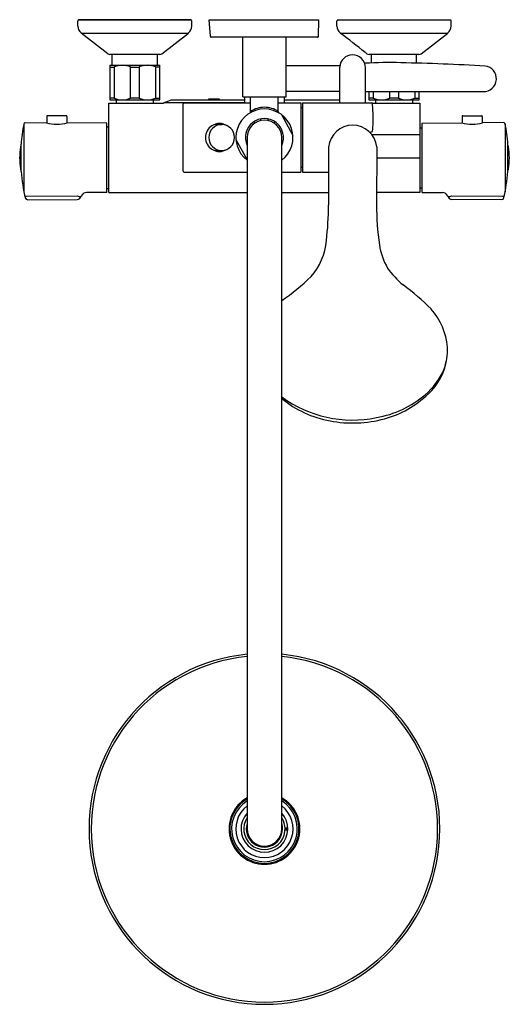
# Model space of a CAD drawing. Extents: x 3566.3 to 3577.4, y 199.4 to 221.8.
import ezdxf

# ---------------------------------------------------------------- set-up
doc = ezdxf.new("R2010")
doc.units = 0
doc.header["$LTSCALE"] = 0.64311
doc.layers.get('0').update_dxf_attribs({"color": 255, "linetype": 'CONTINUOUS'})
doc.layers.get('DEFPOINTS').update_dxf_attribs({"linetype": 'CONTINUOUS'})
doc.styles.get("Standard").update_dxf_attribs({"font": 'txt', "width": 0.8})

msp = doc.modelspace()

# ---------------------------------------------------------------- linework, layer by layer
for p, q in [((3567.587, 221.645), (3567.587, 221.767)), ((3570.165, 221.786), (3567.606, 221.786)), ((3567.606, 221.786), (3570.165, 221.786)), ((3570.185, 221.645), (3570.185, 221.767)), ((3570.578, 221.786), (3573.078, 221.786)), ((3570.608, 221.414), (3570.578, 221.786)), ((3573.069, 221.414), (3573.078, 221.786)), ((3573.492, 221.645), (3573.492, 221.767)), ((3573.512, 221.786), (3576.071, 221.786)), ((3576.091, 221.645), (3576.091, 221.767)), ((3568.269, 221.016), (3567.662, 221.489)), ((3567.662, 221.489), (3570.109, 221.489)), ((3569.503, 221.016), (3570.109, 221.489)), ((3573.049, 221.393), (3570.628, 221.393)), ((3571.346, 220.034), (3571.346, 221.393)), ((3572.331, 220.034), (3572.331, 221.393)), ((3573.568, 221.489), (3576.015, 221.489)), ((3575.408, 221.016), (3576.015, 221.489)), ((3569.454, 220.999), (3568.317, 220.999)), ((3568.371, 220.755), (3568.371, 220.999)), ((3569.4, 220.755), (3569.4, 220.999)), ((3574.174, 221.016), (3574.138, 221.044)), ((3575.36, 220.999), (3574.223, 220.999)), ((3574.277, 220.807), (3574.277, 220.999)), ((3575.306, 220.803), (3575.306, 220.999)), ((3568.315, 220.755), (3569.457, 220.755)), ((3568.315, 220.755), (3568.315, 219.967)), ((3568.315, 220.715), (3568.414, 220.715)), ((3568.414, 220.715), (3568.414, 220.007)), ((3568.787, 220.715), (3568.985, 220.715)), ((3568.787, 220.007), (3568.787, 220.715)), ((3568.985, 220.715), (3568.985, 220.007)), ((3569.457, 220.715), (3569.358, 220.715)), ((3569.358, 220.715), (3569.358, 220.007)), ((3569.457, 219.967), (3569.457, 220.755)), ((3573.557, 220.739), (3572.331, 220.739)), ((3573.555, 219.896), (3573.555, 220.714)), ((3574.138, 219.896), (3574.138, 220.697)), ((3571.346, 220.034), (3572.331, 220.034)), ((3571.386, 220.034), (3571.386, 219.896)), ((3571.524, 219.7), (3571.524, 220.034)), ((3572.153, 219.7), (3572.153, 220.034)), ((3572.291, 220.034), (3572.291, 219.896)), ((3573.555, 220.156), (3572.331, 220.156)), ((3574.138, 220.156), (3576.823, 220.156)), ((3574.22, 220.156), (3574.22, 219.967)), ((3574.319, 220.156), (3574.319, 220.007)), ((3574.693, 220.007), (3574.693, 220.156)), ((3574.89, 220.156), (3574.89, 220.007)), ((3575.264, 220.156), (3575.264, 220.007)), ((3575.362, 219.967), (3575.362, 220.156)), ((3568.295, 219.889), (3569.537, 219.889)), ((3568.295, 217.857), (3568.295, 219.889)), ((3568.414, 220.007), (3568.315, 220.007)), ((3568.315, 219.967), (3569.457, 219.967)), ((3568.465, 219.967), (3568.465, 219.889)), ((3568.985, 220.007), (3568.787, 220.007)), ((3569.307, 219.967), (3569.307, 219.889)), ((3569.358, 220.007), (3569.457, 220.007)), ((3569.56, 219.908), (3569.713, 219.967)), ((3569.56, 219.908), (3571.386, 219.908)), ((3569.713, 219.967), (3571.386, 219.967)), ((3569.988, 218.341), (3569.988, 219.877)), ((3570.008, 219.896), (3571.524, 219.896)), ((3570.57, 219.967), (3570.57, 219.987)), ((3570.57, 219.987), (3570.806, 219.987)), ((3570.806, 219.987), (3570.806, 219.967)), ((3572.153, 219.896), (3572.665, 219.896)), ((3572.291, 219.967), (3573.555, 219.967)), ((3572.665, 219.896), (3572.665, 218.322)), ((3572.665, 219.79), (3572.709, 219.79)), ((3572.709, 219.896), (3572.709, 218.322)), ((3572.709, 219.896), (3574.284, 219.896)), ((3574.319, 220.007), (3574.22, 220.007)), ((3574.22, 219.967), (3575.362, 219.967)), ((3574.3, 219.889), (3575.382, 219.889)), ((3574.313, 219.64), (3574.304, 219.878)), ((3574.37, 219.967), (3574.37, 219.889)), ((3574.89, 220.007), (3574.693, 220.007)), ((3575.213, 219.967), (3575.213, 219.889)), ((3575.264, 220.007), (3575.362, 220.007)), ((3575.382, 219.889), (3575.382, 217.857)), ((3566.879, 219.586), (3566.879, 219.442)), ((3567.32, 219.606), (3566.899, 219.606)), ((3567.34, 219.586), (3567.34, 219.44)), ((3572.226, 219.631), (3572.486, 219.156)), ((3576.341, 219.586), (3576.341, 219.44)), ((3576.361, 219.606), (3576.782, 219.606)), ((3576.802, 219.586), (3576.802, 219.442)), ((3566.36, 219.418), (3566.36, 217.874)), ((3566.39, 219.448), (3566.872, 219.444)), ((3568.252, 219.432), (3567.34, 219.44)), ((3568.252, 217.857), (3568.252, 219.432)), ((3568.295, 219.342), (3568.252, 219.342)), ((3570.759, 219.404), (3570.865, 219.404)), ((3571.618, 219.435), (3571.603, 219.472)), ((3571.764, 219.496), (3571.748, 219.533)), ((3571.913, 219.496), (3571.929, 219.533)), ((3572.059, 219.435), (3572.074, 219.472)), ((3575.429, 219.432), (3576.341, 219.44)), ((3575.429, 217.857), (3575.429, 219.432)), ((3577.291, 219.448), (3576.809, 219.444)), ((3577.321, 219.418), (3577.321, 217.874)), ((3573.555, 219.303), (3573.555, 219.31)), ((3574.138, 219.306), (3574.138, 219.31)), ((3574.285, 219.236), (3574.238, 219.226)), ((3574.283, 219.175), (3575.382, 219.175)), ((3575.382, 219.328), (3575.429, 219.328)), ((3566.296, 218.337), (3566.296, 218.955)), ((3571.191, 219.062), (3571.445, 218.599)), ((3571.445, 219.109), (3571.445, 203.361)), ((3572.232, 203.361), (3572.232, 219.109)), ((3573.297, 218.892), (3573.299, 217.566)), ((3574.396, 218.896), (3574.395, 217.572)), ((3577.385, 218.337), (3577.385, 218.955)), ((3570.766, 218.814), (3570.865, 218.814)), ((3574.396, 218.645), (3575.382, 218.645)), ((3570.008, 218.322), (3571.445, 218.322)), ((3572.232, 218.322), (3572.665, 218.322)), ((3572.709, 218.428), (3572.665, 218.428)), ((3572.709, 218.322), (3573.297, 218.322)), ((3566.42, 217.775), (3567.573, 217.78)), ((3568.252, 217.857), (3567.782, 217.853)), ((3568.252, 217.947), (3568.295, 217.947)), ((3568.295, 217.857), (3571.445, 217.857)), ((3572.232, 217.857), (3573.299, 217.857)), ((3575.382, 217.857), (3574.395, 217.857)), ((3575.382, 217.961), (3575.429, 217.961)), ((3575.429, 217.857), (3575.899, 217.853)), ((3576.108, 217.78), (3577.261, 217.775)), ((3566.432, 217.693), (3567.573, 217.699)), ((3577.249, 217.693), (3576.108, 217.699)), ((3575.88, 213.683), (3575.88, 213.683)), ((3572.31, 203.385), (3572.371, 203.385)), ((3572.31, 203.337), (3572.371, 203.337))]:
    msp.add_line(p, q)
for centre, radius, start, end in [((3567.606, 221.767), 0.0197, 90, 180), ((3567.784, 221.645), 0.197, 180, 232), ((3569.988, 221.645), 0.197, 308, 360), ((3570.165, 221.767), 0.0197, 360, 90), ((3573.512, 221.767), 0.0197, 89.9771, 179.9905), ((3573.689, 221.645), 0.197, 180, 231.9978), ((3575.894, 221.645), 0.197, 308.0022, 360), ((3576.071, 221.767), 0.0197, 0.0095, 90.0229), ((3570.628, 221.412), 0.0197, 175.5325, 270.2157), ((3573.049, 221.412), 0.0197, 269.7843, 4.4675), ((-6207.934, -12298.849), 15888.255, 51.9986959, 52.0013041), ((3568.317, 221.078), 0.0787, 232, 270), ((3569.454, 221.078), 0.0787, 270, 308), ((3573.846, 220.7), 0.291, 90.2265, 177.4157), ((3573.846, 220.7), 0.292, 359.4985, 90.2545), ((3574.223, 221.078), 0.0787, 232, 270), ((3575.36, 221.078), 0.0787, 270, 308), ((3568.6, 220.292), 0.463, 66.1906, 113.8094), ((3569.171, 220.292), 0.463, 66.1906, 113.8094), ((3574.666, 211.667), 9.149, 88.2296, 93.3647), ((3573.953, 170.286), 50.535, 86.6963, 88.8711), ((3576.833, 220.448), 0.291, 267.8663, 83.6919), ((3568.6, 220.43), 0.463, 246.1906, 293.8094), ((3569.171, 220.43), 0.463, 246.1906, 293.8094), ((3569.578, 219.864), 0.0481, 111.7923, 148.7494), ((3570.008, 219.877), 0.0196, 89.8233, 181.1542), ((3571.841, 219.235), 0.563, 90.2909, 124.3817), ((3571.836, 219.235), 0.563, 55.6368, 89.7091), ((3574.284, 219.877), 0.0197, 2.7818, 90.0392), ((3574.506, 220.43), 0.463, 246.1906, 293.8094), ((3575.077, 220.43), 0.463, 246.1906, 293.8094), ((3566.899, 219.586), 0.0197, 89.9589, 180), ((3567.32, 219.586), 0.0197, 0, 90.0411), ((3571.839, 219.109), 0.65, 307.3052, 232.6948), ((3571.484, 219.7), 0.0394, 302.0692, 0.0267), ((3572.193, 219.7), 0.0394, 179.973, 237.9308), ((3572.242, 219.5), 2.075, 353.2066, 3.8416), ((3576.361, 219.586), 0.0197, 89.9589, 180), ((3576.782, 219.586), 0.0197, 0, 90.0411), ((3570.318, 218.634), 4.035, 168.792, 175.4424), ((3566.39, 219.418), 0.03, 89.516, 179.9998), ((3567.118, 220.309), 0.899, 254.1026, 284.866), ((3570.815, 219.109), 0.319, 122.6102, 237.505), ((3570.866, 219.109), 0.295, 90.2382, 269.763), ((3570.815, 219.108), 0.32, 57.286, 122.5712), ((3570.766, 219.109), 0.295, 91.3895, 114.5501), ((3570.864, 219.109), 0.295, 270.123, 89.8783), ((3571.839, 219.109), 0.433, 335.38, 204.62), ((3571.839, 219.109), 0.394, 0, 180), ((3573.857, 218.827), 0.564, 91.0641, 173.4026), ((3573.843, 218.834), 0.557, 6.4053, 89.5931), ((3576.563, 220.309), 0.899, 255.134, 285.8974), ((3577.291, 219.418), 0.03, 0.0002, 90.484), ((3573.364, 218.634), 4.035, 4.5576, 11.208), ((3574.281, 219.258), 0.0226, 279.7378, 352.1081), ((3568.232, 218.645), 1.969, 172.6595, 187.3405), ((3566.311, 218.893), 0.0315, 119.1222, 172.707), ((3577.37, 218.893), 0.0315, 7.293, 60.8778), ((3575.449, 218.645), 1.969, 352.6595, 7.3405), ((3570.815, 219.109), 0.319, 237.505, 302.3261), ((3570.766, 219.113), 0.299, 245.8011, 269.8891), ((3566.311, 218.396), 0.031, 184.9995, 241.0723), ((3570.106, 218.628), 3.821, 184.364, 193.6982), ((3570.008, 218.341), 0.0197, 180, 270), ((3573.575, 218.628), 3.821, 346.3018, 355.636), ((3577.37, 218.396), 0.031, 298.9277, 355.0005), ((3566.394, 217.878), 0.106, 263.1172, 283.9819), ((3567.658, 218.023), 0.257, 250.6866, 271.6182), ((3567.572, 217.798), 0.0984, 270.2372, 343.1636), ((3567.78, 217.735), 0.118, 88.859, 163.1487), ((3575.901, 217.735), 0.118, 16.8513, 91.141), ((3576.109, 217.798), 0.0984, 196.8364, 269.7628), ((3576.024, 218.029), 0.263, 268.194, 288.7047), ((3577.286, 217.874), 0.102, 256.0509, 277.642), ((3566.432, 217.733), 0.0394, 193.6982, 270.3), ((3566.653, 217.567), 6.646, 353.0249, 359.998), ((3579.762, 217.491), 5.368, 179.134, 188.8672), ((3577.25, 217.733), 0.0394, 269.7, 346.3018), ((3571.87, 216.865), 1.384, 318.0997, 355.6354), ((3575.926, 216.884), 1.485, 188.5375, 210.2183), ((3576.401, 217.386), 2.157, 215.4009, 229.349), ((3569.841, 219.011), 4.334, 303.4898, 314.8949), ((3572.279, 211.914), 4.701, 44.4068, 54.6856), ((3574.54, 214.221), 1.472, 4.2825, 41.8327), ((3574.58, 214.29), 1.429, 340.5347, 1.6499), ((3574.707, 214.236), 1.295, 311.5313, 352.5709), ((3574.384, 214.534), 1.703, 311.115, 334.983), ((3573.848, 215.404), 2.73, 233.7233, 281.4936), ((3573.763, 215.027), 2.411, 230.6026, 259.736), ((3573.988, 215.034), 2.34, 279.9438, 310.3705), ((3574.008, 214.859), 2.228, 284.7251, 314.3838), ((3573.846, 215.363), 2.757, 259.2876, 285.3094), ((3571.839, 203.361), 3.996, 95.6545, 84.3455), ((3571.839, 203.361), 3.945, 95.7278, 84.2722), ((3571.839, 203.361), 0.807, 119.1964, 60.8036), ((3571.839, 203.361), 0.787, 120, 60), ((3571.839, 203.361), 0.748, 121.7569, 58.2431), ((3571.839, 203.361), 0.654, 127.0029, 52.9971), ((3571.839, 203.361), 0.533, 137.562, 42.438), ((3571.839, 203.361), 0.472, 146.4427, 33.5573), ((3571.839, 203.361), 0.413, 162.2472, 17.7528), ((3571.839, 203.361), 0.394, 180, 0), ((3571.839, 203.361), 0.496, 357.2633, 2.6927), ((3571.839, 203.361), 0.512, 357.3536, 2.6454)]:
    msp.add_arc(centre, radius, start, end)

# ---------------------------------------------------------------- texts
at = {"layer": 'DEFPOINTS'}
for tag, p, s in [('MODELNUMBER', (3571.824, 221.792), 'K-45352T-C9'), ('TRADENAME', (3571.824, 221.79), 'JULY'), ('PRODUCT', (3571.824, 221.788), 'BATH AND SHOWER FAUCET')]:
    msp.add_attdef(tag, p, s, height=0.001, dxfattribs=at)

doc.saveas('drawing.dxf')
